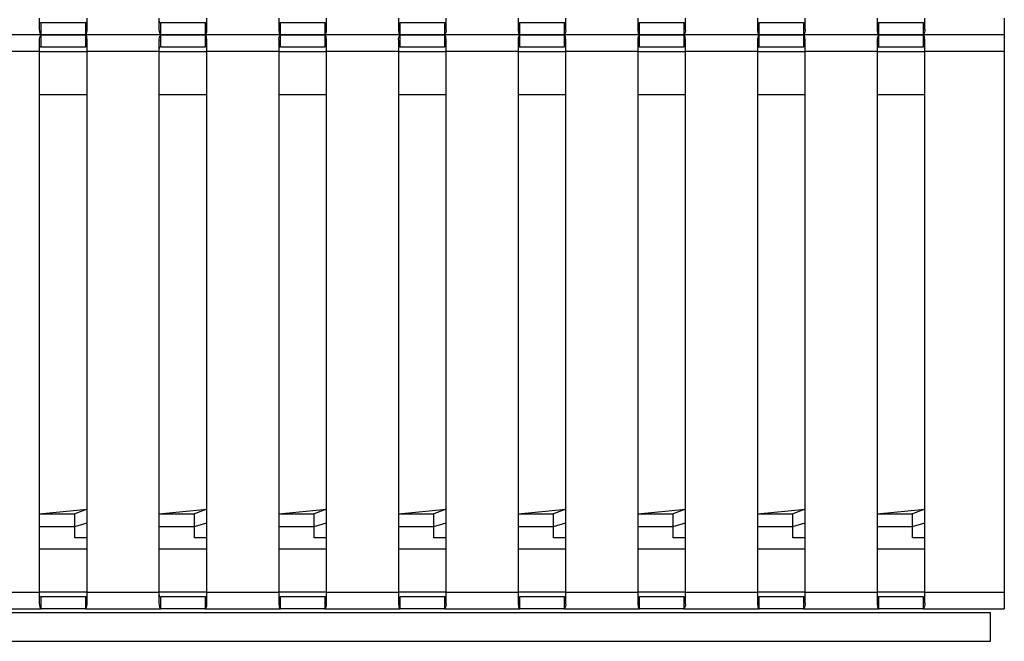
# Model space of a CAD drawing. Units: millimetres. Extents: x 574 to 3806, y 875 to 2574.
# Drawn here: x 1449 to 1614, y 1298 to 1402 of the extents above; entities that cross this region are included whole.
import ezdxf

# ---------------------------------------------------------------- set-up
doc = ezdxf.new("R2010")
doc.units = ezdxf.units.MM
doc.header["$LTSCALE"] = 10

msp = doc.modelspace()

# ---------------------------------------------------------------- linework, layer by layer
at = {"color": 7, "linetype": 'Continuous', "lineweight": 25}
for p, q in [((1452.7, 1402.13), (1452.7, 1400.25)), ((1460.7, 1400.25), (1460.7, 1402.13)), ((1472.7, 1402.13), (1472.7, 1400.25)), ((1480.7, 1400.25), (1480.7, 1402.13)), ((1492.7, 1402.13), (1492.7, 1400.25)), ((1500.7, 1400.25), (1500.7, 1402.13)), ((1512.7, 1402.13), (1512.7, 1400.25)), ((1520.7, 1400.25), (1520.7, 1402.13)), ((1532.7, 1402.13), (1532.7, 1400.25)), ((1540.7, 1400.25), (1540.7, 1402.13)), ((1552.7, 1402.13), (1552.7, 1400.25)), ((1560.7, 1400.25), (1560.7, 1402.13)), ((1572.7, 1402.13), (1572.7, 1400.25)), ((1580.7, 1400.25), (1580.7, 1402.13)), ((1592.7, 1402.13), (1592.7, 1400.25)), ((1600.7, 1400.25), (1600.7, 1402.13)), ((1613.95, 1402.13), (1613.95, 1399.33)), ((1453, 1399.33), (1453, 1401.33)), ((1460.41, 1401.33), (1460.41, 1399.33)), ((1473, 1399.33), (1473, 1401.33)), ((1480.41, 1401.33), (1480.41, 1399.33)), ((1493, 1399.33), (1493, 1401.33)), ((1500.41, 1401.33), (1500.41, 1399.33)), ((1513, 1399.33), (1513, 1401.33)), ((1520.41, 1401.33), (1520.41, 1399.33)), ((1533, 1399.33), (1533, 1401.33)), ((1540.41, 1401.33), (1540.41, 1399.33)), ((1553, 1399.33), (1553, 1401.33)), ((1560.41, 1401.33), (1560.41, 1399.33)), ((1573, 1399.33), (1573, 1401.33)), ((1580.41, 1401.33), (1580.41, 1399.33)), ((1593, 1399.33), (1593, 1401.33)), ((1600.41, 1401.33), (1600.41, 1399.33)), ((1453, 1399.33), (1440.41, 1399.33)), ((1453, 1397.33), (1453, 1399.33)), ((1473, 1399.33), (1460.41, 1399.33)), ((1460.41, 1399.33), (1460.41, 1397.33)), ((1473, 1397.33), (1473, 1399.33)), ((1493, 1399.33), (1480.41, 1399.33)), ((1480.41, 1399.33), (1480.41, 1397.33)), ((1493, 1397.33), (1493, 1399.33)), ((1513, 1399.33), (1500.41, 1399.33)), ((1500.41, 1399.33), (1500.41, 1397.33)), ((1513, 1397.33), (1513, 1399.33)), ((1533, 1399.33), (1520.41, 1399.33)), ((1520.41, 1399.33), (1520.41, 1397.33)), ((1533, 1397.33), (1533, 1399.33)), ((1553, 1399.33), (1540.41, 1399.33)), ((1540.41, 1399.33), (1540.41, 1397.33)), ((1553, 1397.33), (1553, 1399.33)), ((1573, 1399.33), (1560.41, 1399.33)), ((1560.41, 1399.33), (1560.41, 1397.33)), ((1573, 1397.33), (1573, 1399.33)), ((1593, 1399.33), (1580.41, 1399.33)), ((1580.41, 1399.33), (1580.41, 1397.33)), ((1593, 1397.33), (1593, 1399.33)), ((1613.95, 1399.33), (1600.41, 1399.33)), ((1600.41, 1399.33), (1600.41, 1397.33)), ((1613.95, 1399.33), (1613.95, 1396.53)), ((1452.7, 1398.41), (1452.7, 1396.53)), ((1460.7, 1396.53), (1460.7, 1398.41)), ((1472.7, 1398.41), (1472.7, 1396.53)), ((1480.7, 1396.53), (1480.7, 1398.41)), ((1492.7, 1398.41), (1492.7, 1396.53)), ((1500.7, 1396.53), (1500.7, 1398.41)), ((1512.7, 1398.41), (1512.7, 1396.53)), ((1520.7, 1396.53), (1520.7, 1398.41)), ((1532.7, 1398.41), (1532.7, 1396.53)), ((1540.7, 1396.53), (1540.7, 1398.41)), ((1552.7, 1398.41), (1552.7, 1396.53)), ((1560.7, 1396.53), (1560.7, 1398.41)), ((1572.7, 1398.41), (1572.7, 1396.53)), ((1580.7, 1396.53), (1580.7, 1398.41)), ((1592.7, 1398.41), (1592.7, 1396.53)), ((1600.7, 1396.53), (1600.7, 1398.41)), ((1452.7, 1396.53), (1440.7, 1396.53)), ((1452.7, 1396.53), (1452.7, 1306.18)), ((1452.7, 1396.53), (1460.7, 1396.53)), ((1472.7, 1396.53), (1460.7, 1396.53)), ((1460.7, 1306.18), (1460.7, 1396.53)), ((1472.7, 1396.53), (1472.7, 1306.18)), ((1472.7, 1396.53), (1480.7, 1396.53)), ((1492.7, 1396.53), (1480.7, 1396.53)), ((1480.7, 1306.18), (1480.7, 1396.53)), ((1492.7, 1396.53), (1492.7, 1306.18)), ((1492.7, 1396.53), (1500.7, 1396.53)), ((1512.7, 1396.53), (1500.7, 1396.53)), ((1500.7, 1306.18), (1500.7, 1396.53)), ((1512.7, 1396.53), (1512.7, 1306.18)), ((1512.7, 1396.53), (1520.7, 1396.53)), ((1532.7, 1396.53), (1520.7, 1396.53)), ((1520.7, 1306.18), (1520.7, 1396.53)), ((1532.7, 1396.53), (1532.7, 1306.18)), ((1532.7, 1396.53), (1540.7, 1396.53)), ((1552.7, 1396.53), (1540.7, 1396.53)), ((1540.7, 1306.18), (1540.7, 1396.53)), ((1552.7, 1396.53), (1552.7, 1306.18)), ((1552.7, 1396.53), (1560.7, 1396.53)), ((1572.7, 1396.53), (1560.7, 1396.53)), ((1560.7, 1306.18), (1560.7, 1396.53)), ((1572.7, 1396.53), (1572.7, 1306.18)), ((1572.7, 1396.53), (1580.7, 1396.53)), ((1592.7, 1396.53), (1580.7, 1396.53)), ((1580.7, 1306.18), (1580.7, 1396.53)), ((1592.7, 1396.53), (1592.7, 1306.18)), ((1592.7, 1396.53), (1600.7, 1396.53)), ((1613.95, 1396.53), (1600.7, 1396.53)), ((1600.7, 1306.18), (1600.7, 1396.53)), ((1613.95, 1396.53), (1613.95, 1306.18)), ((1452.7, 1389.33), (1460.7, 1389.33)), ((1472.7, 1389.33), (1480.7, 1389.33)), ((1492.7, 1389.33), (1500.7, 1389.33)), ((1512.7, 1389.33), (1520.7, 1389.33)), ((1532.7, 1389.33), (1540.7, 1389.33)), ((1552.7, 1389.33), (1560.7, 1389.33)), ((1572.7, 1389.33), (1580.7, 1389.33)), ((1592.7, 1389.33), (1600.7, 1389.33)), ((1452.7, 1319.25), (1460.7, 1320.05)), ((1460.7, 1320.05), (1458.63, 1319.25)), ((1472.7, 1319.25), (1480.7, 1320.05)), ((1480.7, 1320.05), (1478.63, 1319.25)), ((1492.7, 1319.25), (1500.7, 1320.05)), ((1500.7, 1320.05), (1498.63, 1319.25)), ((1512.7, 1319.25), (1520.7, 1320.05)), ((1520.7, 1320.05), (1518.63, 1319.25)), ((1532.7, 1319.25), (1540.7, 1320.05)), ((1540.7, 1320.05), (1538.63, 1319.25)), ((1552.7, 1319.25), (1560.7, 1320.05)), ((1560.7, 1320.05), (1558.63, 1319.25)), ((1572.7, 1319.25), (1580.7, 1320.05)), ((1580.7, 1320.05), (1578.63, 1319.25)), ((1592.7, 1319.25), (1600.7, 1320.05)), ((1600.7, 1320.05), (1598.63, 1319.25)), ((1452.7, 1319.25), (1458.63, 1319.25)), ((1458.63, 1317.15), (1458.63, 1319.25)), ((1472.7, 1319.25), (1478.63, 1319.25)), ((1478.63, 1317.15), (1478.63, 1319.25)), ((1492.7, 1319.25), (1498.63, 1319.25)), ((1498.63, 1317.15), (1498.63, 1319.25)), ((1512.7, 1319.25), (1518.63, 1319.25)), ((1518.63, 1317.15), (1518.63, 1319.25)), ((1532.7, 1319.25), (1538.63, 1319.25)), ((1538.63, 1317.15), (1538.63, 1319.25)), ((1552.7, 1319.25), (1558.63, 1319.25)), ((1558.63, 1317.15), (1558.63, 1319.25)), ((1572.7, 1319.25), (1578.63, 1319.25)), ((1578.63, 1317.15), (1578.63, 1319.25)), ((1592.7, 1319.25), (1598.63, 1319.25)), ((1598.63, 1317.15), (1598.63, 1319.25)), ((1452.7, 1317.15), (1458.63, 1317.15)), ((1458.63, 1317.15), (1460.7, 1317.75)), ((1458.63, 1315.25), (1458.63, 1317.15)), ((1472.7, 1317.15), (1478.63, 1317.15)), ((1478.63, 1317.15), (1480.7, 1317.75)), ((1478.63, 1315.25), (1478.63, 1317.15)), ((1492.7, 1317.15), (1498.63, 1317.15)), ((1498.63, 1317.15), (1500.7, 1317.75)), ((1498.63, 1315.25), (1498.63, 1317.15)), ((1512.7, 1317.15), (1518.63, 1317.15)), ((1518.63, 1317.15), (1520.7, 1317.75)), ((1518.63, 1315.25), (1518.63, 1317.15)), ((1532.7, 1317.15), (1538.63, 1317.15)), ((1538.63, 1317.15), (1540.7, 1317.75)), ((1538.63, 1315.25), (1538.63, 1317.15)), ((1552.7, 1317.15), (1558.63, 1317.15)), ((1558.63, 1317.15), (1560.7, 1317.75)), ((1558.63, 1315.25), (1558.63, 1317.15)), ((1572.7, 1317.15), (1578.63, 1317.15)), ((1578.63, 1317.15), (1580.7, 1317.75)), ((1578.63, 1315.25), (1578.63, 1317.15)), ((1592.7, 1317.15), (1598.63, 1317.15)), ((1598.63, 1317.15), (1600.7, 1317.75)), ((1598.63, 1315.25), (1598.63, 1317.15)), ((1460.7, 1315.25), (1458.63, 1315.25)), ((1480.7, 1315.25), (1478.63, 1315.25)), ((1500.7, 1315.25), (1498.63, 1315.25)), ((1520.7, 1315.25), (1518.63, 1315.25)), ((1540.7, 1315.25), (1538.63, 1315.25)), ((1560.7, 1315.25), (1558.63, 1315.25)), ((1580.7, 1315.25), (1578.63, 1315.25)), ((1600.7, 1315.25), (1598.63, 1315.25)), ((1460.7, 1313.38), (1452.7, 1313.38)), ((1480.7, 1313.38), (1472.7, 1313.38)), ((1500.7, 1313.38), (1492.7, 1313.38)), ((1520.7, 1313.38), (1512.7, 1313.38)), ((1540.7, 1313.38), (1532.7, 1313.38)), ((1560.7, 1313.38), (1552.7, 1313.38)), ((1580.7, 1313.38), (1572.7, 1313.38)), ((1600.7, 1313.38), (1592.7, 1313.38)), ((1440.7, 1306.18), (1452.7, 1306.18)), ((1452.7, 1306.18), (1452.7, 1304.3)), ((1460.7, 1306.18), (1452.7, 1306.18)), ((1453, 1303.38), (1453, 1305.38)), ((1460.41, 1305.38), (1460.41, 1303.38)), ((1460.7, 1306.18), (1472.7, 1306.18)), ((1460.7, 1304.3), (1460.7, 1306.18)), ((1472.7, 1306.18), (1472.7, 1304.3)), ((1480.7, 1306.18), (1472.7, 1306.18)), ((1473, 1303.38), (1473, 1305.38)), ((1480.41, 1305.38), (1480.41, 1303.38)), ((1480.7, 1306.18), (1492.7, 1306.18)), ((1480.7, 1304.3), (1480.7, 1306.18)), ((1492.7, 1306.18), (1492.7, 1304.3)), ((1500.7, 1306.18), (1492.7, 1306.18)), ((1493, 1303.38), (1493, 1305.38)), ((1500.41, 1305.38), (1500.41, 1303.38)), ((1500.7, 1306.18), (1512.7, 1306.18)), ((1500.7, 1304.3), (1500.7, 1306.18)), ((1512.7, 1306.18), (1512.7, 1304.3)), ((1520.7, 1306.18), (1512.7, 1306.18)), ((1513, 1303.38), (1513, 1305.38)), ((1520.41, 1305.38), (1520.41, 1303.38)), ((1520.7, 1306.18), (1532.7, 1306.18)), ((1520.7, 1304.3), (1520.7, 1306.18)), ((1532.7, 1306.18), (1532.7, 1304.3)), ((1540.7, 1306.18), (1532.7, 1306.18)), ((1533, 1303.38), (1533, 1305.38)), ((1540.41, 1305.38), (1540.41, 1303.38)), ((1540.7, 1304.3), (1540.7, 1306.18)), ((1540.7, 1306.18), (1552.7, 1306.18)), ((1552.7, 1306.18), (1552.7, 1304.3)), ((1560.7, 1306.18), (1552.7, 1306.18)), ((1553, 1303.38), (1553, 1305.38)), ((1560.41, 1305.38), (1560.41, 1303.38)), ((1560.7, 1306.18), (1572.7, 1306.18)), ((1560.7, 1304.3), (1560.7, 1306.18)), ((1572.7, 1306.18), (1572.7, 1304.3)), ((1580.7, 1306.18), (1572.7, 1306.18)), ((1573, 1303.38), (1573, 1305.38)), ((1580.41, 1305.38), (1580.41, 1303.38)), ((1580.7, 1304.3), (1580.7, 1306.18)), ((1580.7, 1306.18), (1592.7, 1306.18)), ((1592.7, 1306.18), (1592.7, 1304.3)), ((1600.7, 1306.18), (1592.7, 1306.18)), ((1593, 1303.38), (1593, 1305.38)), ((1600.41, 1305.38), (1600.41, 1303.38)), ((1600.7, 1306.18), (1613.95, 1306.18)), ((1600.7, 1304.3), (1600.7, 1306.18)), ((1613.95, 1306.18), (1613.95, 1303.38)), ((1440.41, 1303.38), (1453, 1303.38)), ((1460.41, 1303.38), (1473, 1303.38)), ((1480.41, 1303.38), (1493, 1303.38)), ((1500.41, 1303.38), (1513, 1303.38)), ((1520.41, 1303.38), (1533, 1303.38)), ((1540.41, 1303.38), (1553, 1303.38)), ((1560.41, 1303.38), (1573, 1303.38)), ((1580.41, 1303.38), (1593, 1303.38)), ((1600.41, 1303.38), (1613.95, 1303.38)), ((621.63, 1302.75), (1611.63, 1302.75)), ((1611.63, 1297.95), (1611.63, 1302.75)), ((1611.63, 1302.75), (1611.63, 1302.75)), ((621.63, 1297.95), (1611.63, 1297.95)), ((623.13, 1297.95), (1610.13, 1297.95))]:
    msp.add_line(p, q, dxfattribs=at)
at = {"color": 7, "linetype": 'Continuous', "lineweight": 25, "flags": 128}
for points in [[(1452.7, 1400.25), (1452.78, 1399.61), (1452.87, 1399.41), (1453, 1399.33)], [(1460.41, 1401.33), (1459.81, 1401.33), (1458.94, 1401.33), (1457.87, 1401.33), (1456.7, 1401.33), (1455.54, 1401.33), (1454.47, 1401.33), (1453.6, 1401.33), (1453, 1401.33)], [(1472.7, 1400.25), (1472.78, 1399.61), (1472.87, 1399.41), (1473, 1399.33)], [(1480.41, 1401.33), (1479.81, 1401.33), (1478.94, 1401.33), (1477.87, 1401.33), (1476.7, 1401.33), (1475.54, 1401.33), (1474.47, 1401.33), (1473.6, 1401.33), (1473, 1401.33)], [(1492.7, 1400.25), (1492.78, 1399.61), (1492.87, 1399.41), (1493, 1399.33)], [(1500.41, 1401.33), (1499.81, 1401.33), (1498.94, 1401.33), (1497.87, 1401.33), (1496.7, 1401.33), (1495.54, 1401.33), (1494.47, 1401.33), (1493.6, 1401.33), (1493, 1401.33)], [(1512.7, 1400.25), (1512.78, 1399.61), (1512.87, 1399.41), (1513, 1399.33)], [(1520.41, 1401.33), (1519.81, 1401.33), (1518.94, 1401.33), (1517.87, 1401.33), (1516.7, 1401.33), (1515.54, 1401.33), (1514.47, 1401.33), (1513.6, 1401.33), (1513, 1401.33)], [(1532.7, 1400.25), (1532.78, 1399.61), (1532.87, 1399.41), (1533, 1399.33)], [(1540.41, 1401.33), (1539.81, 1401.33), (1538.94, 1401.33), (1537.87, 1401.33), (1536.7, 1401.33), (1535.54, 1401.33), (1534.47, 1401.33), (1533.6, 1401.33), (1533, 1401.33)], [(1552.7, 1400.25), (1552.78, 1399.61), (1552.87, 1399.41), (1553, 1399.33)], [(1560.41, 1401.33), (1559.81, 1401.33), (1558.94, 1401.33), (1557.87, 1401.33), (1556.7, 1401.33), (1555.54, 1401.33), (1554.47, 1401.33), (1553.6, 1401.33), (1553, 1401.33)], [(1572.7, 1400.25), (1572.78, 1399.61), (1572.87, 1399.41), (1573, 1399.33)], [(1580.41, 1401.33), (1579.81, 1401.33), (1578.94, 1401.33), (1577.87, 1401.33), (1576.7, 1401.33), (1575.54, 1401.33), (1574.47, 1401.33), (1573.6, 1401.33), (1573, 1401.33)], [(1592.7, 1400.25), (1592.78, 1399.61), (1592.87, 1399.41), (1593, 1399.33)], [(1600.41, 1401.33), (1599.81, 1401.33), (1598.94, 1401.33), (1597.87, 1401.33), (1596.7, 1401.33), (1595.54, 1401.33), (1594.47, 1401.33), (1593.6, 1401.33), (1593, 1401.33)], [(1453, 1399.33), (1453.6, 1399.33), (1454.47, 1399.33), (1455.54, 1399.33), (1456.7, 1399.33), (1457.87, 1399.33), (1458.94, 1399.33), (1459.81, 1399.33), (1460.41, 1399.33)], [(1460.41, 1399.33), (1459.81, 1399.33), (1458.94, 1399.33), (1457.87, 1399.33), (1456.7, 1399.33), (1455.54, 1399.33), (1454.47, 1399.33), (1453.6, 1399.33), (1453, 1399.33)], [(1460.7, 1398.41), (1460.63, 1399.05), (1460.54, 1399.25), (1460.41, 1399.33)], [(1473, 1399.33), (1473.6, 1399.33), (1474.47, 1399.33), (1475.54, 1399.33), (1476.7, 1399.33), (1477.87, 1399.33), (1478.94, 1399.33), (1479.81, 1399.33), (1480.41, 1399.33)], [(1480.41, 1399.33), (1479.81, 1399.33), (1478.94, 1399.33), (1477.87, 1399.33), (1476.7, 1399.33), (1475.54, 1399.33), (1474.47, 1399.33), (1473.6, 1399.33), (1473, 1399.33)], [(1480.7, 1398.41), (1480.63, 1399.05), (1480.54, 1399.25), (1480.41, 1399.33)], [(1493, 1399.33), (1493.6, 1399.33), (1494.47, 1399.33), (1495.54, 1399.33), (1496.7, 1399.33), (1497.87, 1399.33), (1498.94, 1399.33), (1499.81, 1399.33), (1500.41, 1399.33)], [(1500.41, 1399.33), (1499.81, 1399.33), (1498.94, 1399.33), (1497.87, 1399.33), (1496.7, 1399.33), (1495.54, 1399.33), (1494.47, 1399.33), (1493.6, 1399.33), (1493, 1399.33)], [(1500.7, 1398.41), (1500.63, 1399.05), (1500.54, 1399.25), (1500.41, 1399.33)], [(1513, 1399.33), (1513.6, 1399.33), (1514.47, 1399.33), (1515.54, 1399.33), (1516.7, 1399.33), (1517.87, 1399.33), (1518.94, 1399.33), (1519.81, 1399.33), (1520.41, 1399.33)], [(1520.41, 1399.33), (1519.81, 1399.33), (1518.94, 1399.33), (1517.87, 1399.33), (1516.7, 1399.33), (1515.54, 1399.33), (1514.47, 1399.33), (1513.6, 1399.33), (1513, 1399.33)], [(1520.7, 1398.41), (1520.63, 1399.05), (1520.54, 1399.25), (1520.41, 1399.33)], [(1533, 1399.33), (1533.6, 1399.33), (1534.47, 1399.33), (1535.54, 1399.33), (1536.7, 1399.33), (1537.87, 1399.33), (1538.94, 1399.33), (1539.81, 1399.33), (1540.41, 1399.33)], [(1540.41, 1399.33), (1539.81, 1399.33), (1538.94, 1399.33), (1537.87, 1399.33), (1536.7, 1399.33), (1535.54, 1399.33), (1534.47, 1399.33), (1533.6, 1399.33), (1533, 1399.33)], [(1540.7, 1398.41), (1540.63, 1399.05), (1540.54, 1399.25), (1540.41, 1399.33)], [(1553, 1399.33), (1553.6, 1399.33), (1554.47, 1399.33), (1555.54, 1399.33), (1556.7, 1399.33), (1557.87, 1399.33), (1558.94, 1399.33), (1559.81, 1399.33), (1560.41, 1399.33)], [(1560.41, 1399.33), (1559.81, 1399.33), (1558.94, 1399.33), (1557.87, 1399.33), (1556.7, 1399.33), (1555.54, 1399.33), (1554.47, 1399.33), (1553.6, 1399.33), (1553, 1399.33)], [(1560.7, 1398.41), (1560.63, 1399.05), (1560.54, 1399.25), (1560.41, 1399.33)], [(1573, 1399.33), (1573.6, 1399.33), (1574.47, 1399.33), (1575.54, 1399.33), (1576.7, 1399.33), (1577.87, 1399.33), (1578.94, 1399.33), (1579.81, 1399.33), (1580.41, 1399.33)], [(1580.41, 1399.33), (1579.81, 1399.33), (1578.94, 1399.33), (1577.87, 1399.33), (1576.7, 1399.33), (1575.54, 1399.33), (1574.47, 1399.33), (1573.6, 1399.33), (1573, 1399.33)], [(1580.7, 1398.41), (1580.63, 1399.05), (1580.54, 1399.25), (1580.41, 1399.33)], [(1593, 1399.33), (1593.6, 1399.33), (1594.47, 1399.33), (1595.54, 1399.33), (1596.7, 1399.33), (1597.87, 1399.33), (1598.94, 1399.33), (1599.81, 1399.33), (1600.41, 1399.33)], [(1600.41, 1399.33), (1599.81, 1399.33), (1598.94, 1399.33), (1597.87, 1399.33), (1596.7, 1399.33), (1595.54, 1399.33), (1594.47, 1399.33), (1593.6, 1399.33), (1593, 1399.33)], [(1600.7, 1398.41), (1600.63, 1399.05), (1600.54, 1399.25), (1600.41, 1399.33)], [(1453, 1397.33), (1453.6, 1397.33), (1454.47, 1397.33), (1455.54, 1397.33), (1456.7, 1397.33), (1457.87, 1397.33), (1458.94, 1397.33), (1459.81, 1397.33), (1460.41, 1397.33)], [(1473, 1397.33), (1473.6, 1397.33), (1474.47, 1397.33), (1475.54, 1397.33), (1476.7, 1397.33), (1477.87, 1397.33), (1478.94, 1397.33), (1479.81, 1397.33), (1480.41, 1397.33)], [(1493, 1397.33), (1493.6, 1397.33), (1494.47, 1397.33), (1495.54, 1397.33), (1496.7, 1397.33), (1497.87, 1397.33), (1498.94, 1397.33), (1499.81, 1397.33), (1500.41, 1397.33)], [(1513, 1397.33), (1513.6, 1397.33), (1514.47, 1397.33), (1515.54, 1397.33), (1516.7, 1397.33), (1517.87, 1397.33), (1518.94, 1397.33), (1519.81, 1397.33), (1520.41, 1397.33)], [(1533, 1397.33), (1533.6, 1397.33), (1534.47, 1397.33), (1535.54, 1397.33), (1536.7, 1397.33), (1537.87, 1397.33), (1538.94, 1397.33), (1539.81, 1397.33), (1540.41, 1397.33)], [(1553, 1397.33), (1553.6, 1397.33), (1554.47, 1397.33), (1555.54, 1397.33), (1556.7, 1397.33), (1557.87, 1397.33), (1558.94, 1397.33), (1559.81, 1397.33), (1560.41, 1397.33)], [(1573, 1397.33), (1573.6, 1397.33), (1574.47, 1397.33), (1575.54, 1397.33), (1576.7, 1397.33), (1577.87, 1397.33), (1578.94, 1397.33), (1579.81, 1397.33), (1580.41, 1397.33)], [(1593, 1397.33), (1593.6, 1397.33), (1594.47, 1397.33), (1595.54, 1397.33), (1596.7, 1397.33), (1597.87, 1397.33), (1598.94, 1397.33), (1599.81, 1397.33), (1600.41, 1397.33)], [(1460.41, 1305.38), (1459.81, 1305.38), (1458.94, 1305.38), (1457.87, 1305.38), (1456.7, 1305.38), (1455.54, 1305.38), (1454.47, 1305.38), (1453.6, 1305.38), (1453, 1305.38)], [(1480.41, 1305.38), (1479.81, 1305.38), (1478.94, 1305.38), (1477.87, 1305.38), (1476.7, 1305.38), (1475.54, 1305.38), (1474.47, 1305.38), (1473.6, 1305.38), (1473, 1305.38)], [(1500.41, 1305.38), (1499.81, 1305.38), (1498.94, 1305.38), (1497.87, 1305.38), (1496.7, 1305.38), (1495.54, 1305.38), (1494.47, 1305.38), (1493.6, 1305.38), (1493, 1305.38)], [(1520.41, 1305.38), (1519.81, 1305.38), (1518.94, 1305.38), (1517.87, 1305.38), (1516.7, 1305.38), (1515.54, 1305.38), (1514.47, 1305.38), (1513.6, 1305.38), (1513, 1305.38)], [(1540.41, 1305.38), (1539.81, 1305.38), (1538.94, 1305.38), (1537.87, 1305.38), (1536.7, 1305.38), (1535.54, 1305.38), (1534.47, 1305.38), (1533.6, 1305.38), (1533, 1305.38)], [(1560.41, 1305.38), (1559.81, 1305.38), (1558.94, 1305.38), (1557.87, 1305.38), (1556.7, 1305.38), (1555.54, 1305.38), (1554.47, 1305.38), (1553.6, 1305.38), (1553, 1305.38)], [(1580.41, 1305.38), (1579.81, 1305.38), (1578.94, 1305.38), (1577.87, 1305.38), (1576.7, 1305.38), (1575.54, 1305.38), (1574.47, 1305.38), (1573.6, 1305.38), (1573, 1305.38)], [(1600.41, 1305.38), (1599.81, 1305.38), (1598.94, 1305.38), (1597.87, 1305.38), (1596.7, 1305.38), (1595.54, 1305.38), (1594.47, 1305.38), (1593.6, 1305.38), (1593, 1305.38)], [(1452.7, 1304.3), (1452.78, 1303.66), (1452.87, 1303.46), (1453, 1303.38)], [(1460.41, 1303.38), (1459.81, 1303.38), (1458.94, 1303.38), (1457.87, 1303.38), (1456.7, 1303.38), (1455.54, 1303.38), (1454.47, 1303.38), (1453.6, 1303.38), (1453, 1303.38)], [(1472.7, 1304.3), (1472.78, 1303.66), (1472.87, 1303.46), (1473, 1303.38)], [(1480.41, 1303.38), (1479.81, 1303.38), (1478.94, 1303.38), (1477.87, 1303.38), (1476.7, 1303.38), (1475.54, 1303.38), (1474.47, 1303.38), (1473.6, 1303.38), (1473, 1303.38)], [(1492.7, 1304.3), (1492.78, 1303.66), (1492.87, 1303.46), (1493, 1303.38)], [(1500.41, 1303.38), (1499.81, 1303.38), (1498.94, 1303.38), (1497.87, 1303.38), (1496.7, 1303.38), (1495.54, 1303.38), (1494.47, 1303.38), (1493.6, 1303.38), (1493, 1303.38)], [(1512.7, 1304.3), (1512.78, 1303.66), (1512.87, 1303.46), (1513, 1303.38)], [(1520.41, 1303.38), (1519.81, 1303.38), (1518.94, 1303.38), (1517.87, 1303.38), (1516.7, 1303.38), (1515.54, 1303.38), (1514.47, 1303.38), (1513.6, 1303.38), (1513, 1303.38)], [(1532.7, 1304.3), (1532.78, 1303.66), (1532.87, 1303.46), (1533, 1303.38)], [(1540.41, 1303.38), (1539.81, 1303.38), (1538.94, 1303.38), (1537.87, 1303.38), (1536.7, 1303.38), (1535.54, 1303.38), (1534.47, 1303.38), (1533.6, 1303.38), (1533, 1303.38)], [(1552.7, 1304.3), (1552.78, 1303.66), (1552.87, 1303.46), (1553, 1303.38)], [(1560.41, 1303.38), (1559.81, 1303.38), (1558.94, 1303.38), (1557.87, 1303.38), (1556.7, 1303.38), (1555.54, 1303.38), (1554.47, 1303.38), (1553.6, 1303.38), (1553, 1303.38)], [(1572.7, 1304.3), (1572.78, 1303.66), (1572.87, 1303.46), (1573, 1303.38)], [(1580.41, 1303.38), (1579.81, 1303.38), (1578.94, 1303.38), (1577.87, 1303.38), (1576.7, 1303.38), (1575.54, 1303.38), (1574.47, 1303.38), (1573.6, 1303.38), (1573, 1303.38)], [(1592.7, 1304.3), (1592.78, 1303.66), (1592.87, 1303.46), (1593, 1303.38)], [(1600.41, 1303.38), (1599.81, 1303.38), (1598.94, 1303.38), (1597.87, 1303.38), (1596.7, 1303.38), (1595.54, 1303.38), (1594.47, 1303.38), (1593.6, 1303.38), (1593, 1303.38)], [(1610.13, 1297.95), (1610.42, 1297.95), (1610.7, 1297.95), (1610.96, 1297.95), (1611.19, 1297.95), (1611.38, 1297.95), (1611.51, 1297.95), (1611.6, 1297.95), (1611.63, 1297.95)]]:
    msp.add_lwpolyline(points, dxfattribs=at)
at = {"color": 7, "linetype": 'Continuous', "lineweight": 25}
for centre, radius, start, end in [((1452.98, 1401.61), 0.276, 182.7186, 273.4641), ((1460.42, 1401.62), 0.29, 269.0951, 354.7222), ((1459.65, 1400.08), 1.07, 315.4909, 9.1927), ((1472.98, 1401.61), 0.276, 182.7186, 273.4641), ((1480.42, 1401.62), 0.29, 269.0951, 354.7222), ((1479.65, 1400.08), 1.07, 315.4909, 9.1927), ((1492.98, 1401.61), 0.276, 182.7186, 273.4641), ((1500.42, 1401.62), 0.29, 269.0951, 354.7222), ((1499.65, 1400.08), 1.07, 315.4909, 9.1927), ((1512.98, 1401.61), 0.276, 182.7186, 273.4641), ((1520.42, 1401.62), 0.29, 269.0951, 354.7222), ((1519.65, 1400.08), 1.07, 315.4909, 9.1927), ((1532.98, 1401.61), 0.276, 182.7186, 273.4641), ((1540.42, 1401.62), 0.29, 269.0951, 354.7222), ((1539.65, 1400.08), 1.07, 315.4909, 9.1927), ((1552.98, 1401.61), 0.276, 182.7186, 273.4641), ((1560.42, 1401.62), 0.29, 269.0951, 354.7222), ((1559.65, 1400.08), 1.07, 315.4909, 9.1927), ((1572.98, 1401.61), 0.276, 182.7186, 273.4641), ((1580.42, 1401.62), 0.29, 269.0951, 354.7222), ((1579.65, 1400.08), 1.07, 315.4909, 9.1927), ((1592.98, 1401.61), 0.276, 182.7186, 273.4641), ((1600.42, 1401.62), 0.29, 269.0951, 354.7222), ((1599.65, 1400.08), 1.07, 315.4909, 9.1927), ((1453.76, 1398.58), 1.07, 135.4909, 189.1927), ((1473.76, 1398.58), 1.07, 135.4909, 189.1927), ((1493.76, 1398.58), 1.07, 135.4909, 189.1927), ((1513.76, 1398.58), 1.07, 135.4909, 189.1927), ((1533.76, 1398.58), 1.07, 135.4909, 189.1927), ((1553.76, 1398.58), 1.07, 135.4909, 189.1927), ((1573.76, 1398.58), 1.07, 135.4909, 189.1927), ((1593.76, 1398.58), 1.07, 135.4909, 189.1927), ((1452.99, 1397.04), 0.29, 89.0951, 174.7222), ((1460.43, 1397.06), 0.276, 2.7186, 93.4641), ((1472.99, 1397.04), 0.29, 89.0951, 174.7222), ((1480.43, 1397.06), 0.276, 2.7186, 93.4641), ((1492.99, 1397.04), 0.29, 89.0951, 174.7222), ((1500.43, 1397.06), 0.276, 2.7186, 93.4641), ((1512.99, 1397.04), 0.29, 89.0951, 174.7222), ((1520.43, 1397.06), 0.276, 2.7186, 93.4641), ((1532.99, 1397.04), 0.29, 89.0951, 174.7222), ((1540.43, 1397.06), 0.276, 2.7186, 93.4641), ((1552.99, 1397.04), 0.29, 89.0951, 174.7222), ((1560.43, 1397.06), 0.276, 2.7186, 93.4641), ((1572.99, 1397.04), 0.29, 89.0951, 174.7222), ((1580.43, 1397.06), 0.276, 2.7186, 93.4641), ((1592.99, 1397.04), 0.29, 89.0951, 174.7222), ((1600.43, 1397.06), 0.276, 2.7186, 93.4641), ((1452.98, 1305.66), 0.276, 182.7186, 273.4641), ((1460.42, 1305.67), 0.29, 269.0951, 354.7222), ((1472.98, 1305.66), 0.276, 182.7186, 273.4641), ((1480.42, 1305.67), 0.29, 269.0951, 354.7222), ((1492.98, 1305.66), 0.276, 182.7186, 273.4641), ((1500.42, 1305.67), 0.29, 269.0951, 354.7222), ((1512.98, 1305.66), 0.276, 182.7186, 273.4641), ((1520.42, 1305.67), 0.29, 269.0951, 354.7222), ((1532.98, 1305.66), 0.276, 182.7186, 273.4641), ((1540.42, 1305.67), 0.29, 269.0951, 354.7222), ((1552.98, 1305.66), 0.276, 182.7186, 273.4641), ((1560.42, 1305.67), 0.29, 269.0951, 354.7222), ((1572.98, 1305.66), 0.276, 182.7186, 273.4641), ((1580.42, 1305.67), 0.29, 269.0951, 354.7222), ((1592.98, 1305.66), 0.276, 182.7186, 273.4641), ((1600.42, 1305.67), 0.29, 269.0951, 354.7222), ((1459.65, 1304.13), 1.07, 315.4909, 9.1927), ((1479.65, 1304.13), 1.07, 315.4909, 9.1927), ((1499.65, 1304.13), 1.07, 315.4909, 9.1927), ((1519.65, 1304.13), 1.07, 315.4909, 9.1927), ((1539.65, 1304.13), 1.07, 315.4909, 9.1927), ((1559.65, 1304.13), 1.07, 315.4909, 9.1927), ((1579.65, 1304.13), 1.07, 315.4909, 9.1927), ((1599.65, 1304.13), 1.07, 315.4909, 9.1927)]:
    msp.add_arc(centre, radius, start, end, dxfattribs=at)

doc.saveas('drawing.dxf')
